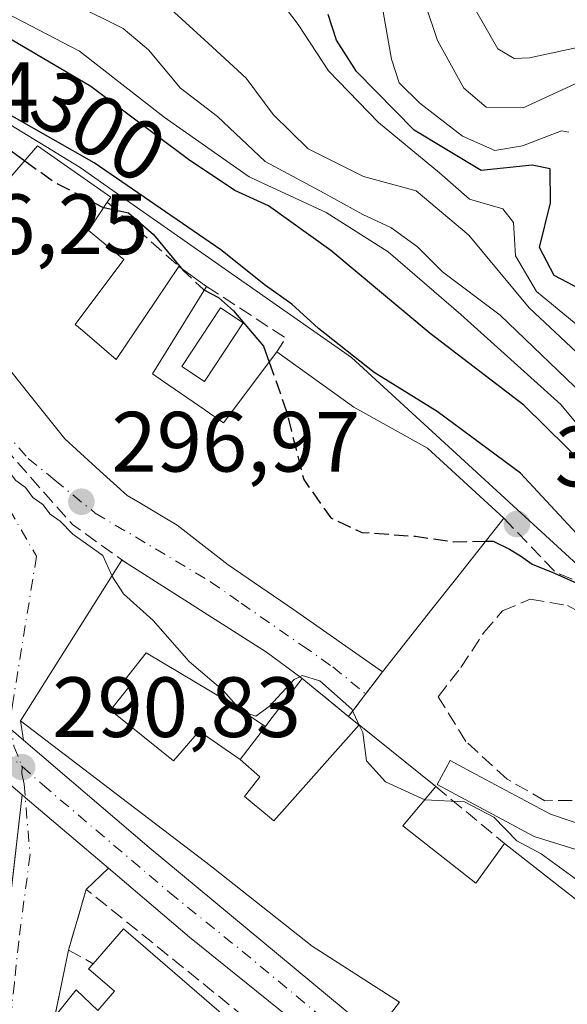
# Model space of a CAD drawing. Units: metres. Extents: x 590995 to 594461, y 4682746 to 4685117.
# Drawn here: x 591505 to 591569, y 4684199 to 4684314 of the extents above; entities that cross this region are included whole.
import ezdxf
from ezdxf.enums import TextEntityAlignment as Align

# ---------------------------------------------------------------- set-up
doc = ezdxf.new("R2010")
doc.units = ezdxf.units.M
doc.header["$MEASUREMENT"] = 0
doc.linetypes.add('DGN Style 3', pattern=[2.307223458686699, 1.648016756204785, -0.6592067024819142])
doc.linetypes.add('DGN Style 4', pattern=[2.6384748266838614, 1.318413404963828, -0.6592067024819142, 0.001648016756204785, -0.6592067024819142])
for name, color, linetype, lineweight in [('Carretera de calzada única Cxs', 7, 'Continuous', 13), ('Carretera de calzada única eje', 7, 'DGN Style 4', 0), ('Cultivos herbáceos CxS', 92, 'Continuous', 0), ('Curva de nivel maestra', 30, 'Continuous', 30), ('Curva de nivel maestra oculto', 30, 'DGN Style 3', 30), ('Curva de nivel normal', 30, 'Continuous', 0), ('Edificación Cxs', 1, 'Continuous', 13), ('Edificación ligera Cxs', 1, 'Continuous', 0), ('Elemento construido', 1, 'Continuous', 0), ('Muro lineal', 1, 'DGN Style 3', 13), ('Núcleo urbano CxS', 7, 'Continuous', 0), ('Obra de contención lineal', 1, 'DGN Style 3', 13), ('Piscina CxS', 4, 'Continuous', 0), ('Punto de cota en terreno', 7, 'Continuous', 0), ('Rótulo de curva de nivel directora', 7, 'Continuous', 0), ('Rótulo de punto de cota en terreno', 7, 'Continuous', 0), ('Suelo desnudo CxS', 253, 'Continuous', 0), ('Vía urbana Cxs', 4, 'Continuous', 0), ('Vía urbana eje', 4, 'DGN Style 4', 0)]:
    doc.layers.add(name, color=color, linetype=linetype, lineweight=lineweight)
doc.styles.add('Style-Arial', font='txt')

# ---------------------------------------------------------------- blocks, each defined once
blk = doc.blocks.new('5PATER')
at = {"layer": 'Cultivos herbáceos CxS', "linetype": 'Continuous', "lineweight": 0}
h = blk.add_hatch(color=51, dxfattribs=at)
edge = h.paths.add_edge_path()
edge.add_ellipse((0, 0), major_axis=(-0.1095731443231308, -0.1110710700762829), ratio=0.9994222409660322, start_angle=0, end_angle=360)
blk = doc.blocks.new('*U15')
at = {"layer": 'Vía urbana Cxs', "color": 4, "linetype": 'Continuous', "lineweight": 0}
blk.add_polyline3d([(591502.8201000001, 4684274.030099999, 299.3251000000019), (591505.8136999998, 4684270.268100001, 299.3816999999981), (591510.0301000001, 4684264.970100001, 300.3905999999988), (591514.1414999999, 4684261.240499999, 301.3196000000025), (591517.3501000004, 4684258.3301, 301.5393999999943), (591518.8071, 4684257.4693, 301.8328000000038), (591521.7351000002, 4684255.739499999, 302.0810000000056), (591523.1901000004, 4684254.880100001, 301.8997999999993), (591529.1901000004, 4684250.220100001, 301.3475999999937), (591536.8300999999, 4684244.9901, 301.2372000000032), (591547.2600999996, 4684237.690099999, 300.0782999999938), (591545.2651000004, 4684235.075099999, 298.4664000000048), (591543.2701000003, 4684232.460100001, 296.7874000000011), (591537.8400999998, 4684236.880100001, 296.8325999999943), (591533.6700999998, 4684239.9901, 297.942200000005), (591517.2301000003, 4684250.440099999, 298.0264000000025), (591516.7100999998, 4684250.780099999, 297.6655000000028), (591508.7840999998, 4684238.1787, 295.4980999999971), (591504.8601000002, 4684231.940099999, 294.5136000000057), (591505.1901000004, 4684229.6801, 293.7799999999988), (591503.7602000004, 4684230.9034, 293.011599999998)], dxfattribs=at)

msp = doc.modelspace()

# ---------------------------------------------------------------- linework, layer by layer
at = {"layer": 'Carretera de calzada única Cxs', "color": 7, "linetype": 'Continuous', "lineweight": 13, "extrusion": (0.6326132760550671, 0.7645728713491486, 0.1234048919443383), "elevation": 3955660.231657408, "flags": 128}
msp.add_lwpolyline([(2530394.443461981, -491611.5507179154), (2530407.70882362, -491612.9560597808), (2530470.748533324, -491613.1797697292)], dxfattribs=at)
at = {"layer": 'Carretera de calzada única Cxs', "color": 7, "linetype": 'Continuous', "lineweight": 13, "extrusion": (-0.650277988062028, -0.7596960715231766, 0.0006458747969465082), "elevation": -3943233.501285615, "flags": 128}
msp.add_lwpolyline([(-2596692.635302379, 2838.529029007804), (-2596689.706175935, 2839.84732928277), (-2596687.824401067, 2840.615729443042)], dxfattribs=at)
at = {"layer": 'Carretera de calzada única Cxs', "color": 7, "linetype": 'Continuous', "lineweight": 13, "extrusion": (-0.6473657774353166, -0.7621788489374957, 0.0009759292405665674), "elevation": -3953135.712725103, "flags": 128}
msp.add_lwpolyline([(-2581561.176775587, 4149.072309843686), (-2581573.957644708, 4151.625011059331), (-2581574.446501086, 4151.935511207189)], dxfattribs=at)
at = {"layer": 'Carretera de calzada única Cxs', "color": 7, "linetype": 'Continuous', "lineweight": 13}
for points in [[(591336.7200999996, 4684369.710100001, 291.0861000000005), (591359.0701000001, 4684350.9801, 294.0022999999928), (591375.2901, 4684337.4001, 291.6306000000041), (591404.3800999997, 4684313.200099999, 291.2266999999993), (591414.8930000003, 4684304.520600001, 292.1916000000056), (591426.8000999996, 4684294.690099999, 291.7277000000031), (591427.9970000006, 4684293.6765, 292.3585000000021), (591448.3068000004, 4684276.4772, 292.6542000000045), (591448.9351000004, 4684275.9451, 292.6385000000009), (591450.7247000001, 4684274.829, 292.4964000000036), (591451.3000999996, 4684274.470100001, 292.3868999999977), (591472.7001, 4684257.200099999, 293.1662999999971), (591498.2701000003, 4684235.600099999, 291.9728999999934), (591501.5344000002, 4684232.807499999, 291.693299999999), (591503.7602000004, 4684230.9034, 293.011599999998), (591505.1901000004, 4684229.6801, 293.7799999999988), (591519.9101, 4684217.100099999, 292.8945999999996), (591565.6001000004, 4684179.1601, 292.6328000000067)], [(591541.7301000003, 4684192.800100001, 291.2464000000036), (591524.6501000002, 4684206.5801, 291.6619000000064), (591515.1321, 4684214.667500001, 291.0896000000066), (591505.3924000004, 4684222.943299999, 293.6423000000068), (591505.0199999996, 4684223.26, 293.9529000000039), (591494.9101, 4684231.850099999, 292.5581999999995), (591446.358, 4684272.058300001, 292.3362000000052), (591445.2149, 4684273.004899999, 292.0424999999959), (591441.7408999996, 4684275.694800001, 291.969299999997), (591439.9001000002, 4684277.120100001, 292.1278000000021), (591413.2401000002, 4684299.790100001, 293.1414999999979), (591388.0201000003, 4684321.420100001, 293.0136999999959), (591373.6901000004, 4684333.450099999, 293.1925000000047), (591356.1601, 4684347.7401, 293.6309999999939), (591351.0301000001, 4684351.7301, 291.9977000000072)], [(591505.1901000004, 4684229.6801, 293.7799999999988), (591519.9101, 4684217.100099999, 292.8945999999996), (591565.6001000004, 4684179.1601, 292.6328000000067), (591587.0500999996, 4684161.790100001, 291.9756000000052), (591601.7001, 4684148.920100001, 292.0083000000013), (591643.8701, 4684114.140100001, 292.6187000000064), (591667.9001000002, 4684093.220100001, 296.7854999999981), (591671.2401000002, 4684090.0101, 297.6711000000068), (591679.7100999998, 4684080.8201, 293.8352000000014), (591686.8800999997, 4684073.710100001, 293.5182999999961), (591695.5201000003, 4684063.870100001, 293.0081000000064)], [(591691.8082999997, 4684060.1194, 294.2960000000021), (591681.8300999999, 4684071.640100001, 292.8776999999973), (591662.1101000002, 4684092.100099999, 291.5285000000004), (591652.7100999998, 4684100.120100001, 291.3935000000056), (591643.5301000001, 4684107.710100001, 292.2084000000032), (591635.8101000004, 4684114.050100001, 292.2434000000067), (591619.2901, 4684127.300100001, 290.8668000000035), (591602.1901000004, 4684141.920100001, 290.7605999999942), (591586.5800999999, 4684154.780099999, 291.0687999999937), (591561.0500999996, 4684176.5101, 290.7130000000034), (591541.7301000003, 4684192.800100001, 291.2464000000036), (591524.6501000002, 4684206.5801, 291.6619000000064), (591515.1321, 4684214.667500001, 291.0896000000066)]]:
    msp.add_polyline3d(points, dxfattribs=at)
at = {"layer": 'Carretera de calzada única eje', "color": 7, "linetype": 'DGN Style 4', "lineweight": 0}
for points in [[(591447.0893000001, 4684274.660900001, 292.0709999999963), (591451.5000999998, 4684270.940099999, 292.0975999999937), (591462.2001, 4684262.3101, 291.3831000000064), (591483.8101000004, 4684244.530099999, 292.4713999999949), (591496.5900999998, 4684233.720100001, 291.6588000000047), (591505.0247, 4684226.5975, 292.9309999999969)], [(591505.0247, 4684226.5975, 292.9309999999969), (591507.4101, 4684224.470100001, 292.0356000000029), (591522.2801000001, 4684211.840100001, 291.2621999999974), (591530.8201000001, 4684204.950099999, 291.5138000000007), (591553.6601, 4684185.9801, 291.1530000000057), (591563.3201000001, 4684177.8301, 291.0641000000033), (591574.0500999996, 4684169.1501, 291.3098999999929), (591586.8101000004, 4684158.280099999, 291.0253999999986), (591588.2200999996, 4684157.050100001, 290.9818999999989), (591594.1401000004, 4684151.850099999, 290.952099999995), (591601.9401000004, 4684145.420100001, 290.9106000000029), (591610.4901000002, 4684138.110099999, 290.9337999999989), (591631.5800999999, 4684120.720100001, 291.1886999999988), (591639.8400999998, 4684114.090100001, 291.9051000000036), (591643.7001, 4684110.920100001, 291.8877999999968), (591648.2901, 4684107.130100001, 291.5022999999928), (591660.3101000004, 4684096.670100001, 291.6426999999967), (591665.0000999998, 4684092.6601, 293.8723000000027), (591666.6700999998, 4684091.050100001, 294.4885000000068), (591670.9101, 4684086.460100001, 294.2603999999992), (591680.7701000003, 4684076.2301, 292.0170999999973), (591684.3501000004, 4684072.670100001, 292.4324000000051), (591688.6700999998, 4684067.7501, 295.5583999999944), (591693.7275, 4684061.915999999, 293.6407999999938)]]:
    msp.add_polyline3d(points, dxfattribs=at)
at = {"layer": 'Curva de nivel maestra', "color": 30, "linetype": 'Continuous', "lineweight": 30, "flags": 128}
for points, elevation in [([(591571.4000000004, 4684261.460100001), (591563.8300000001, 4684268.920100001), (591552.8200000003, 4684277.3301), (591541.2000000002, 4684287.030099999), (591533.8799999999, 4684292.2601), (591529.9400000004, 4684294.0801), (591524.5300000003, 4684297.700099999), (591513.0800000001, 4684306.2501), (591503.8799999999, 4684311.710100001), (591490.3200000003, 4684318.470100001), (591470.9699999997, 4684330.220100001), (591468.5999999996, 4684333.1501), (591467.2599999999, 4684336.5101), (591464.79, 4684339.340100001), (591462.6600000003, 4684340.5701), (591461.0599999996, 4684342.6601), (591458.4600000001, 4684344.440099999), (591453.8399999999, 4684348.2501), (591450.9600000001, 4684350.020099999), (591448.54, 4684351.8301)], 300.0000000000001), ([(591571.1699999999, 4684282.140100001), (591567.3700000001, 4684284.100099999), (591565.6500000004, 4684287.4001), (591566.9299999997, 4684292.640100001), (591566.8799999999, 4684296.610099999), (591564.7699999996, 4684297.040100001), (591558.7999999998, 4684296.4101), (591550.9699999997, 4684301.1601), (591544.1900000004, 4684308.020099999), (591541.8600000005, 4684311.690099999), (591540.8700000001, 4684314.700099999)], 325), ([(591571.5, 4684252.2501), (591563.4299999997, 4684260.940099999), (591553.6699999999, 4684268.170100001), (591546.2699999996, 4684272.770099999), (591539.75, 4684277.9101), (591536.6399999997, 4684280.770099999), (591533.5499999998, 4684282.9301), (591528.3099999996, 4684287.120100001), (591513.4699999997, 4684297.300100001), (591499.04, 4684305.520099999), (591482.0700000003, 4684311.890100001), (591479.8600000005, 4684311.9101), (591479.1399999997, 4684310.770099999), (591482.5199999996, 4684308.3201), (591486.1799999997, 4684306.370100001), (591494.7599999999, 4684303.610099999), (591502.9000000004, 4684299.3301), (591505.3426000001, 4684297.561600001)], 300), ([(591514.6057000002, 4684292.0854), (591517.5, 4684291.440099999), (591520.4199999999, 4684288.920100001), (591523.7065000003, 4684284.942199999)], 300), ([(591526.3827000001, 4684282.414899999), (591528.0199999996, 4684281.520099999), (591529.8099999996, 4684279.970100001), (591533.3300000001, 4684275.8301), (591533.9784000004, 4684273.9793)], 300), ([(591559.3393000001, 4684252.9849), (591560.2300000004, 4684253.0001), (591562.1299999999, 4684252.050100001), (591563.4299999997, 4684251.280099999), (591564.7800000003, 4684250.300100001), (591567.3899999997, 4684249.2401), (591570.0099999999, 4684248.0601)], 300)]:
    msp.add_lwpolyline(points, dxfattribs=dict(at, elevation=elevation))
at = {"layer": 'Curva de nivel maestra oculto', "color": 30, "linetype": 'DGN Style 3', "lineweight": 30, "elevation": 300, "flags": 128}
for points in [[(591505.3426000001, 4684297.561600001), (591508.7699999996, 4684295.0801), (591514.4500000002, 4684292.120100001), (591514.6057000002, 4684292.0854)], [(591523.7065000003, 4684284.942199999), (591523.8899999997, 4684284.720100001), (591526.2999999998, 4684282.460100001), (591526.3827000001, 4684282.414899999)], [(591533.9784000004, 4684273.9793), (591536.0099999999, 4684268.1801), (591538.0300000003, 4684260.200099999), (591541.2100000001, 4684255.710100001), (591544.8499999996, 4684254.020099999), (591551.1100000005, 4684253.5601), (591555.5499999998, 4684252.920100001), (591559.3393000001, 4684252.9849)]]:
    msp.add_lwpolyline(points, dxfattribs=at)
at = {"layer": 'Curva de nivel normal', "color": 30, "linetype": 'Continuous', "lineweight": 0, "flags": 128}
for points, elevation in [([(591582.1799999997, 4684252.1501), (591568.1299999999, 4684269.0101), (591556.4400000004, 4684279.540100001), (591547.9199999999, 4684286.870100001), (591540.6500000004, 4684291.5001), (591531.6500000004, 4684295.6801), (591521.6600000003, 4684302.670100001), (591511.7400000002, 4684310.4101), (591494.54, 4684319.4001), (591482.2400000002, 4684326.020099999), (591477.2800000003, 4684329.390100001), (591474.4199999999, 4684331.090100001), (591470.9400000004, 4684334.1801), (591466.0599999996, 4684340.0601), (591460.7199999997, 4684344.3201), (591449.0499999998, 4684355.090100001)], 305), ([(591570.2400000002, 4684306.7601), (591563.7400000002, 4684303.7501), (591559.4000000004, 4684303.840100001), (591556.7999999998, 4684306.0701), (591553.7100000001, 4684311.670100001), (591550.9400000004, 4684319.950099999)], 335), ([(591570.3600000005, 4684278.0801), (591565.29, 4684282.2601), (591562.8499999996, 4684286.4101), (591562.5999999996, 4684290.3201), (591561.3600000005, 4684291.920100001), (591557.4600000001, 4684293.0601), (591553.9199999999, 4684296.130100001), (591546.7800000003, 4684302.040100001), (591540.9199999999, 4684308.0801), (591537.3600000005, 4684313.520099999), (591533.79, 4684318.280099999)], 320), ([(591520.6699999999, 4684317.0101), (591526.8300000001, 4684311.340100001), (591531.29, 4684307.2401), (591534.4400000004, 4684303.0001), (591538.5499999998, 4684298.940099999), (591545.0099999999, 4684295.700099999), (591551.1900000004, 4684294.020099999), (591557.3499999996, 4684288.860099999), (591564.4400000004, 4684280.3201), (591574.8499999996, 4684270.5801)], 315), ([(591511.1200000001, 4684315.890100001), (591516.8700000001, 4684313.050100001), (591519.8200000003, 4684310.5701), (591523.5800000001, 4684306.0801), (591527.9299999997, 4684302.7601), (591533.4900000002, 4684297.460100001), (591540.4100000003, 4684293.780099999), (591544.9600000001, 4684291.2601), (591548.2300000004, 4684289.7301), (591551.3700000001, 4684287.4801), (591554.2999999998, 4684284.5601), (591561.0199999996, 4684279.470100001), (591571.7000000002, 4684269.220100001)], 310), ([(591569.0899999999, 4684300.9301), (591568.2100000001, 4684301.050100001), (591563.6600000003, 4684299.300100001), (591560.4299999997, 4684298.7601), (591556.6399999997, 4684300.460100001), (591551.6399999997, 4684304.300100001), (591549.2000000002, 4684306.700099999), (591548.29, 4684309.450099999), (591547.2000000002, 4684315.690099999)], 330), ([(591573.54, 4684311.5801), (591564.4800000004, 4684309.640100001), (591562.6699999999, 4684309.530099999), (591560.7599999999, 4684310.6801), (591558.0300000003, 4684315.440099999)], 340), ([(591491.7405000003, 4684268.014699999), (591493.7999999998, 4684266.5001), (591497.1500000004, 4684265.800100001), (591499.75, 4684264.790100001), (591502.9800000004, 4684261.800100001), (591504.2800000003, 4684260.110099999), (591505.4299999997, 4684259.2601), (591506.29, 4684258.120100001), (591507.4400000004, 4684257.280099999), (591508.3200000003, 4684256.1501), (591509.4800000004, 4684255.3201), (591510.9800000004, 4684253.8201), (591514.5, 4684251.300100001), (591515.5300000003, 4684248.970100001), (591515.5508000003, 4684248.937100001)], 295), ([(591515.5508000003, 4684248.937100001), (591516.9000000004, 4684246.800100001), (591520.3899999997, 4684243.6801), (591524.6200000001, 4684238.890100001), (591528.5999999996, 4684235.5001), (591530.7599999999, 4684233.030099999), (591532.4000000004, 4684232.5001), (591533.9600000001, 4684233.610099999), (591536.8899999997, 4684236.770099999), (591537.5526000002, 4684237.094500001)], 295), ([(591537.5526000002, 4684237.094500001), (591537.8499999996, 4684237.2401), (591539.9100000003, 4684236.640100001), (591543.6699999999, 4684233.3201), (591544.5292999997, 4684231.444599999)], 295), ([(591544.5292999997, 4684231.444599999), (591544.9299999997, 4684230.5701), (591545.3600000005, 4684227.2501), (591547.6100000005, 4684224.780099999), (591552.1955000004, 4684222.692100001)], 295), ([(591552.1955000004, 4684222.692100001), (591552.2000000002, 4684222.690099999), (591556.8700000001, 4684222.450099999), (591560.2999999998, 4684220.6501), (591562.9900000002, 4684217.870100001), (591565.8600000005, 4684216.340100001), (591571.4299999997, 4684212.290100001), (591578.9199999999, 4684207.3201), (591585.4299999997, 4684202.360099999), (591589.5, 4684198.7601), (591595.9199999999, 4684194.380100001), (591605.04, 4684186.960100001), (591609.7000000002, 4684182.130100001), (591612.2999999998, 4684178.7601), (591617.1299999999, 4684174.540100001), (591622.6200000001, 4684169.1601), (591627.7599999999, 4684164.0801), (591633.6799999997, 4684155.640100001), (591635.7989999996, 4684152.1918)], 295)]:
    msp.add_lwpolyline(points, dxfattribs=dict(at, elevation=elevation))
at = {"layer": 'Edificación Cxs', "color": 1, "linetype": 'Continuous', "lineweight": 13, "flags": 128}
for points, elevation in [([(591502.4801000003, 4684294.2601), (591506.8501000004, 4684299.300100001), (591515.4200999998, 4684293.300100001), (591515.0100999996, 4684292.690099999), (591512.7901, 4684289.370100001), (591516.9401000004, 4684286.0101), (591511.2301000003, 4684278.390100001), (591512.0909000002, 4684277.657500001), (591516.0601000004, 4684274.280099999), (591520.6677000001, 4684281.125499999), (591523.3901000004, 4684285.170100001), (591526.6401000004, 4684282.8301), (591524.1675000004, 4684278.840299999), (591520.3000999996, 4684272.600099999), (591521.5884999996, 4684271.7117), (591526.4433000004, 4684268.364499999), (591526.4587000003, 4684268.353900001), (591528.6401000004, 4684266.850099999), (591534.8701, 4684275.170100001), (591543.8901000004, 4684268.670100001), (591552.5301000001, 4684263.870100001), (591561.4600999998, 4684255.670100001), (591555.8069000002, 4684248.5121), (591553.0403000005, 4684245.009099999), (591547.2600999996, 4684237.690099999), (591536.8300999999, 4684244.9901), (591529.1901000004, 4684250.220100001), (591523.1901000004, 4684254.880100001), (591521.7351000002, 4684255.739499999), (591518.8071, 4684257.4693), (591517.3501000004, 4684258.3301), (591514.1414999999, 4684261.240499999), (591510.0301000001, 4684264.970100001), (591505.8136999998, 4684270.268100001), (591502.8201000001, 4684274.030099999)], 303.0614999999959), ([(591548.1901000004, 4684197.590100001), (591549.2301000003, 4684198.9801), (591539.0100999996, 4684205.550100001), (591527.4502999998, 4684214.660499999), (591526.5500999996, 4684215.370100001), (591518.2024999997, 4684221.747099999), (591504.8601000002, 4684231.940099999), (591508.7840999998, 4684238.1787), (591516.7100999998, 4684250.780099999), (591517.2301000003, 4684250.440099999), (591533.6700999998, 4684239.9901), (591537.8400999998, 4684236.880100001), (591533.9401000004, 4684231.800100001), (591533.5338000003, 4684231.269900001), (591528.9280000003, 4684234.299000001), (591519.5630000001, 4684239.918), (591517.1229999998, 4684236.788000001), (591517.8130000001, 4684236.228), (591515.3729999998, 4684233.168), (591522.7810000004, 4684227.242000001), (591523.801, 4684228.426000001), (591525.2850000003, 4684230.15), (591525.7709999997, 4684230.714000001), (591530.5804000003, 4684227.4199), (591532.8701, 4684225.370100001), (591531.0701000001, 4684223.0701), (591534.0044999998, 4684220.638900001), (591534.5100999996, 4684220.220100001), (591544.5100999996, 4684231.460100001), (591553.5000999998, 4684224.2501), (591549.6401000004, 4684219.640100001), (591558.1801000005, 4684212.920100001), (591561.5500999996, 4684217.550100001), (591586.3847000003, 4684198.098900001)], 298.6296000000001)]:
    msp.add_lwpolyline(points, dxfattribs=dict(at, elevation=elevation))
at = {"layer": 'Edificación Cxs', "color": 1, "linetype": 'Continuous', "lineweight": 13, "extrusion": (-0.06650570736940184, 0.04788410930596932, 0.9966363945608596), "elevation": 185262.945695255, "flags": 128}
msp.add_lwpolyline([(-4147088.192971437, -2249392.079432489), (-4147088.192971436, -2249388.061156928)], dxfattribs=at)
at = {"layer": 'Edificación Cxs', "color": 1, "linetype": 'Continuous', "lineweight": 13, "extrusion": (0.7847639931547297, -0.6197946974578455, 8.972726014278079e-05), "elevation": -2439040.665072816, "flags": 128}
msp.add_lwpolyline([(4042681.857089538, 521.823938352822), (4042672.735925455, 521.1258383500176), (4042668.272173158, 520.195938352613), (4042658.945948144, 518.9267383411527)], dxfattribs=at)
at = {"layer": 'Edificación Cxs', "color": 1, "linetype": 'Continuous', "lineweight": 13, "extrusion": (-0.5040548742585937, -0.7956882691715267, 0.3358703053843453), "elevation": -4025260.169870997, "flags": 128}
msp.add_lwpolyline([(-2007048.945493692, 1435663.610719697), (-2007029.465370528, 1435663.5213267), (-2007024.278420761, 1435662.343292632)], dxfattribs=at)
at = {"layer": 'Edificación Cxs', "color": 1, "linetype": 'Continuous', "lineweight": 13, "flags": 128}
for points, elevation in [([(591533.5338000003, 4684231.269900001), (591530.5804000003, 4684227.4199), (591525.7709999997, 4684230.714000001), (591525.2850000003, 4684230.15), (591523.801, 4684228.426000001), (591522.7810000004, 4684227.242000001), (591515.3729999998, 4684233.168), (591517.8130000001, 4684236.228), (591517.1229999998, 4684236.788000001), (591519.5630000001, 4684239.918), (591528.9280000003, 4684234.299000001)], 298.6296000000001), ([(591516.9101, 4684207.5601), (591530.6401000004, 4684195.700099999), (591524.6300999997, 4684188.7401), (591515.0301000001, 4684176.190099999), (591505.5500999996, 4684182.960100001), (591511.2422000002, 4684194.608999999), (591508.8443999998, 4684197.272399999), (591511.3480000002, 4684200.4298), (591513.9001000002, 4684198.0101), (591515.8400999998, 4684200.2501), (591512.8201000001, 4684202.870100001), (591513.3501000004, 4684203.4801)], 296.8703999999999)]:
    msp.add_lwpolyline(points, close=True, dxfattribs=dict(at, elevation=elevation))
at = {"layer": 'Edificación Cxs', "color": 1, "linetype": 'Continuous', "lineweight": 13, "extrusion": (-0.1010621428519648, 0.04741334157663297, 0.9937496758855858), "elevation": 162607.4398024524, "flags": 128}
msp.add_lwpolyline([(-4491959.55153326, -1444885.382360608), (-4491959.387129419, -1444884.742755935), (-4491973.810231813, -1444880.436621958)], dxfattribs=at)
at = {"layer": 'Edificación Cxs', "color": 1, "linetype": 'Continuous', "lineweight": 13, "extrusion": (-0.01140515962180508, 0.009146963390452885, 0.9998931219859126), "elevation": 36396.78797561824, "flags": 128}
msp.add_lwpolyline([(591509.4195746346, 4684094.496036561), (591518.4109117176, 4684087.285734923)], dxfattribs=at)
at = {"layer": 'Edificación Cxs', "color": 1, "linetype": 'Continuous', "lineweight": 13, "extrusion": (-0.6166020883198721, -0.787274907740785, 0.0002903813208654367), "elevation": -4052524.940142398, "flags": 128}
msp.add_lwpolyline([(-2422576.860895713, 1475.046607147608), (-2422545.315586418, 1473.753607093089), (-2422537.014166867, 1473.197407069647)], dxfattribs=at)
at = {"layer": 'Edificación Cxs', "color": 1, "linetype": 'Continuous', "lineweight": 13, "extrusion": (0.07395732616523142, 0.08476008168159482, 0.9936528782526719), "elevation": 441071.6799725487, "flags": 128}
msp.add_lwpolyline([(2633966.957097621, -3893497.683884241), (2633966.957097621, -3893503.133266683)], dxfattribs=at)
at = {"layer": 'Edificación Cxs', "color": 1, "linetype": 'Continuous', "lineweight": 13, "extrusion": (-0.04016904576329712, 0.03469809779826032, 0.9985902511899706), "elevation": 139064.7229437618, "flags": 128}
msp.add_lwpolyline([(-3931495.421867858, -2610689.096269036), (-3931495.421867858, -2610670.927544056)], dxfattribs=at)
at = {"layer": 'Edificación Cxs', "color": 1, "linetype": 'Continuous', "lineweight": 13}
for points in [[(591491.9801000003, 4684303.440099999, 300.0007999999943), (591498.6492999997, 4684297.430500001, 299.8778000000021), (591500.1700999998, 4684296.0601, 300.3589999999967), (591500.4221000001, 4684295.863700001, 300.4340999999986), (591502.4801000003, 4684294.2601, 301.1010999999999), (591506.8501000004, 4684299.300100001, 300.7878000000055), (591515.4200999998, 4684293.300100001, 301.4731999999931), (591515.0100999996, 4684292.690099999, 301.7737999999954)], [(591515.0100999996, 4684292.690099999, 301.7737999999954), (591512.7901, 4684289.370100001, 301.4716000000044), (591516.9401000004, 4684286.0101, 299.6031999999978), (591511.2301000003, 4684278.390100001, 300.7776000000013), (591512.0909000002, 4684277.657500001, 300.4707999999956), (591516.0601000004, 4684274.280099999, 301.2091999999975), (591520.6677000001, 4684281.125499999, 299.6563000000024), (591523.3901000004, 4684285.170100001, 300.8159000000014)], [(591547.2600999996, 4684237.690099999, 300.0782999999938), (591536.8300999999, 4684244.9901, 301.2372000000032), (591529.1901000004, 4684250.220100001, 301.3475999999937), (591523.1901000004, 4684254.880100001, 301.8997999999993), (591521.7351000002, 4684255.739499999, 302.0810000000056), (591518.8071, 4684257.4693, 301.8328000000038), (591517.3501000004, 4684258.3301, 301.5393999999943), (591514.1414999999, 4684261.240499999, 301.3196000000025), (591510.0301000001, 4684264.970100001, 300.3905999999988), (591505.8136999998, 4684270.268100001, 299.3816999999981), (591502.8201000001, 4684274.030099999, 299.3251000000019), (591502.3953, 4684274.395099999, 299.4017000000022), (591502.3113000002, 4684274.4671, 299.4135999999999), (591499.8049, 4684276.6209, 299.5445999999938), (591489.9600999998, 4684285.0801, 297.7407999999996)], [(591526.6401000004, 4684282.8301, 301.145199999999), (591524.1675000004, 4684278.840299999, 300.0391999999993), (591520.3000999996, 4684272.600099999, 301.1735000000044), (591521.5884999996, 4684271.7117, 301.3840000000055), (591526.4433000004, 4684268.364499999, 302.2553999999946), (591526.4587000003, 4684268.353900001, 302.2569999999978), (591528.6401000004, 4684266.850099999, 302.8369999999995), (591534.8701, 4684275.170100001, 301.5384999999951)], [(591534.8701, 4684275.170100001, 301.5384999999951), (591543.8901000004, 4684268.670100001, 302.9293000000035), (591552.5301000001, 4684263.870100001, 303.0614999999962), (591561.4600999998, 4684255.670100001, 302.9755000000005)], [(591592.9200999998, 4684192.9801, 296.4198000000033), (591590.5301000001, 4684189.5101, 296.5871000000043), (591590.6876999997, 4684189.386299999, 296.5148000000045), (591590.7265, 4684189.355900001, 296.497000000003), (591605.9901000002, 4684177.370100001, 295.3579000000027), (591603.3539000005, 4684174.5537, 296.4677999999985), (591591.2100999998, 4684161.5801, 294.1345000000001), (591577.0253, 4684173.7205, 295.1557999999932), (591576.5000999998, 4684174.170100001, 295.1873999999953), (591570.6712999997, 4684178.9921, 295.1671000000061), (591548.1901000004, 4684197.590100001, 294.0831000000035), (591549.2301000003, 4684198.9801, 295.2173000000039), (591539.0100999996, 4684205.550100001, 294.483699999997), (591527.4502999998, 4684214.660499999, 295.5302999999985), (591526.5500999996, 4684215.370100001, 295.6598999999987), (591518.2024999997, 4684221.747099999, 296.5424999999959), (591504.8601000002, 4684231.940099999, 294.5136000000057), (591508.7840999998, 4684238.1787, 295.4980999999971), (591516.7100999998, 4684250.780099999, 297.6655000000028), (591517.2301000003, 4684250.440099999, 298.0264000000025)], [(591537.8400999998, 4684236.880100001, 296.8325999999943), (591533.9401000004, 4684231.800100001, 292.4974999999977), (591533.5334999999, 4684231.270099999, 292.5124000000069), (591530.5800999999, 4684227.420100001, 294.3058000000019), (591532.8701, 4684225.370100001, 294.1545999999944), (591531.0701000001, 4684223.0701, 296.4600999999966), (591534.0044999998, 4684220.638900001, 296.4334999999992)], [(591553.5000999998, 4684224.2501, 297.1540999999997), (591549.6401000004, 4684219.640100001, 296.4955000000046), (591558.1801000005, 4684212.920100001, 296.0688999999985), (591561.5500999996, 4684217.550100001, 298.2690000000002)], [(591508.8443999998, 4684197.272399999, 292.8821000000025), (591511.3480000002, 4684200.4298, 293.4643000000069), (591513.9001000002, 4684198.0101, 296.3801999999997), (591515.8400999998, 4684200.2501, 296.8703999999998), (591512.8201000001, 4684202.870100001, 293.0982999999979), (591513.3501000004, 4684203.4801, 293.3264000000054)]]:
    msp.add_polyline3d(points, dxfattribs=at)
at = {"layer": 'Edificación ligera Cxs', "color": 1, "linetype": 'Continuous', "lineweight": 0, "elevation": 300.5481, "flags": 128}
msp.add_lwpolyline([(591579.2600999996, 4684216.8301), (591577.6801000005, 4684214.450099999), (591565.0100999996, 4684218.4001), (591553.6601, 4684224.460100001), (591555.1700999998, 4684227.280099999), (591558.1401000004, 4684225.690099999), (591566.9501, 4684220.9901)], close=True, dxfattribs=at)
at = {"layer": 'Edificación ligera Cxs', "color": 1, "linetype": 'Continuous', "lineweight": 0}
msp.add_polyline3d([(591577.6801000005, 4684214.450099999, 300.1800999999978), (591565.0100999996, 4684218.4001, 300.434699999998), (591553.6601, 4684224.460100001, 297.2265999999945), (591555.1700999998, 4684227.280099999, 298.0852000000014), (591558.1401000004, 4684225.690099999, 299.1612000000023), (591566.9501, 4684220.9901, 300.5481), (591579.2600999996, 4684216.8301, 300.3368999999948)], dxfattribs=at)
at = {"layer": 'Elemento construido', "color": 1, "linetype": 'Continuous', "lineweight": 0, "extrusion": (0.005488935572647291, 0.02662133752954702, 0.9996305197293736), "elevation": 128238.1627348817, "flags": 128}
msp.add_lwpolyline([(366593.7241242538, -4705403.888911786), (366593.724124254, -4705381.101201142)], dxfattribs=at)
at = {"layer": 'Elemento construido', "color": 1, "linetype": 'Continuous', "lineweight": 0}
msp.add_polyline3d([(591505.0201000003, 4684223.2601, 293.9526999999944), (591503.4501, 4684209.270099999, 294.6959999999963), (591497.1501000002, 4684172.0601, 291.4805000000051), (591495.8400999998, 4684157.9301, 290.131899999993)], dxfattribs=at)
at = {"layer": 'Muro lineal', "color": 1, "linetype": 'DGN Style 3', "lineweight": 13, "extrusion": (-0.2713740486149147, -0.3557108456339305, 0.8943298720476377), "elevation": -1826496.355828554, "flags": 128}
msp.add_lwpolyline([(-2370901.599002664, 3651677.375990903), (-2370901.599002664, 3651670.020515202)], dxfattribs=at)
at = {"layer": 'Muro lineal', "color": 1, "linetype": 'DGN Style 3', "lineweight": 13}
for points in [[(591577.4101, 4684224.210100001, 299.6269999999931), (591574.1584999999, 4684223.110400001, 299.4639000000025), (591571.7773000002, 4684222.647399999, 299.5580999999947), (591566.2872000001, 4684222.5812, 300.1530000000057), (591561.8553999999, 4684225.094799999, 299.7563999999985), (591557.0267000003, 4684229.526500001, 299.1027999999933), (591553.7856000002, 4684234.7521, 298.8362999999954), (591556.4314000001, 4684238.1917, 299.2302000000054), (591559.1434000004, 4684242.2927, 299.178899999999), (591561.3262, 4684244.806299999, 299.781799999997), (591564.5674000002, 4684246.1953, 300.1015999999945), (591568.9330000002, 4684245.467700001, 300.1872000000003), (591575.6136999996, 4684241.829700001, 299.649900000004), (591578.4271999998, 4684238.830399999, 299.4968999999983), (591579.1195, 4684235.876599999, 299.4054000000033), (591580.1101000002, 4684230.520099999, 299.8834000000061)], [(591531.5701000001, 4684196.8101, 292.7939000000042), (591531.1001000004, 4684197.210100001, 293.1008000000002), (591512.5500999996, 4684212.190099999, 291.1431000000011), (591510.4501, 4684205.0601, 291.703800000003), (591513.3501000004, 4684203.4801, 293.3264000000054)]]:
    msp.add_polyline3d(points, dxfattribs=at)
at = {"layer": 'Núcleo urbano CxS', "color": 7, "linetype": 'Continuous', "lineweight": 0}
for points in [[(591241.1815, 4684581.352299999, 300.348800000007), (591258.1142999995, 4684554.2775, 298.5391999999993), (591274.5314999997, 4684546.438100001, 300.1566000000021), (591280.8801999995, 4684534.5919, 299.1266000000033), (591278.0871000001, 4684523.9465, 296.063599999994), (591294.6678999999, 4684475.032099999, 294.4416999999958), (591318.9776999997, 4684442.017899999, 296.5583000000042), (591337.1929000001, 4684428.025900001, 296.8850999999996), (591358.4517000001, 4684415.291300001, 299.1882000000041), (591375.5893000001, 4684393.000499999, 298.5595999999932), (591420.1297000004, 4684356.750700001, 299.7266999999993), (591450.5141000003, 4684325.432700001, 295.9189000000042), (591473.8532999996, 4684298.902899999, 296.0181000000011), (591485.3589000005, 4684312.9235, 298.8485999999975), (591511.8315000003, 4684296.7689, 300.3129000000045), (591518.0598999998, 4684292.409299999, 300.4737000000023), (591543.6129000001, 4684274.5231, 300.0871000000043), (591576.7537000002, 4684244.105900001, 299.3574999999983)], [(591576.7537000002, 4684244.105900001, 299.3574999999983), (591543.6129000001, 4684274.5231, 300.0871000000043), (591518.0598999998, 4684292.409299999, 300.4737000000023), (591511.8315000003, 4684296.7689, 300.3129000000045), (591485.3589000005, 4684312.9235, 298.8485999999975), (591473.8532999996, 4684298.902899999, 296.0181000000011), (591450.5141000003, 4684325.432700001, 295.9189000000042), (591420.1297000004, 4684356.750700001, 299.7266999999993), (591375.5893000001, 4684393.000499999, 298.5595999999932), (591358.4517000001, 4684415.291300001, 299.1882000000041), (591337.1929000001, 4684428.025900001, 296.8850999999996), (591318.9776999997, 4684442.017899999, 296.5583000000042), (591294.6678999999, 4684475.032099999, 294.4416999999958), (591278.0871000001, 4684523.9465, 296.063599999994), (591280.8801999995, 4684534.5919, 299.1266000000033), (591274.5314999997, 4684546.438100001, 300.1566000000021), (591258.1142999995, 4684554.2775, 298.5391999999993), (591241.1815, 4684581.352299999, 300.348800000007)]]:
    msp.add_polyline3d(points, dxfattribs=at)
at = {"layer": 'Obra de contención lineal', "color": 1, "linetype": 'DGN Style 3', "lineweight": 13, "extrusion": (0.06309068561389983, -0.05661598517007133, 0.9964006200379395), "elevation": -227586.0703354222, "flags": 128}
msp.add_lwpolyline([(3881418.455807624, 2678671.957569752), (3881418.455807623, 2678660.657464779)], dxfattribs=at)
at = {"layer": 'Obra de contención lineal', "color": 1, "linetype": 'DGN Style 3', "lineweight": 13, "extrusion": (-0.02520483035114349, 0.02423286750079193, 0.9993885553975788), "elevation": 98905.23761253845, "flags": 128}
msp.add_lwpolyline([(-3786726.26681917, -2818391.637647375), (-3786728.344465423, -2818380.75517678), (-3786726.448932497, -2818380.389091041)], dxfattribs=at)
at = {"layer": 'Obra de contención lineal', "color": 1, "linetype": 'DGN Style 3', "lineweight": 13, "extrusion": (-0.5768378205894169, -0.5148011860846108, 0.6342222540588824), "elevation": -2752478.177357635, "flags": 128}
msp.add_lwpolyline([(-3101026.816220127, 2258264.552201415), (-3101005.575883158, 2258264.355991306), (-3100998.016988038, 2258267.054559357)], dxfattribs=at)
at = {"layer": 'Obra de contención lineal', "color": 1, "linetype": 'DGN Style 3', "lineweight": 13, "extrusion": (0.03163761614895806, -0.2303853428123909, 0.9725850374448644), "elevation": -1060173.584535701, "flags": 128}
msp.add_lwpolyline([(1223344.731649865, 4435274.04721862), (1223349.884028899, 4435266.750215131), (1223355.317575296, 4435263.523347656)], dxfattribs=at)
at = {"layer": 'Obra de contención lineal', "color": 1, "linetype": 'DGN Style 3', "lineweight": 13, "extrusion": (-0.630735277350222, -0.7752182434609075, 0.03478052488568786), "elevation": -4004399.345790918, "flags": 128}
msp.add_lwpolyline([(-2497453.54544008, 139656.4394032982), (-2497446.543918993, 139656.3941759345), (-2497444.950949307, 139656.5924959231)], dxfattribs=at)
at = {"layer": 'Obra de contención lineal', "color": 1, "linetype": 'DGN Style 3', "lineweight": 13, "extrusion": (-0.0813594589984073, 0.06771532611679158, 0.9943818547421223), "elevation": 269360.784608057, "flags": 128}
msp.add_lwpolyline([(-3978778.536338049, -2527579.589943116), (-3978778.536338049, -2527569.057350748)], dxfattribs=at)
at = {"layer": 'Piscina CxS', "color": 4, "linetype": 'Continuous', "lineweight": 0}
msp.add_polyline3d([(591530.9408999998, 4684278.585000001, 299.485400000005), (591526.4165000003, 4684271.679300001, 297.8058000000019), (591523.7297, 4684273.4396, 297.499100000001), (591528.2540999996, 4684280.3453, 299.6659000000073), (591530.9408999998, 4684278.585000001, 299.485400000005)], dxfattribs=at)
msp.add_3dface([(591530.9408999998, 4684278.585000001, 299.485400000005), (591526.4165000003, 4684271.679300001, 297.8058000000019), (591523.7297, 4684273.4396, 297.499100000001), (591528.2540999996, 4684280.3453, 299.6659000000073)], dxfattribs=at)
at = {"layer": 'Suelo desnudo CxS', "color": 253, "linetype": 'Continuous', "lineweight": 0}
msp.add_polyline3d([(591576.7537000002, 4684244.105900001, 299.3574999999983), (591543.6129000001, 4684274.5231, 300.0871000000043), (591518.0598999998, 4684292.409299999, 300.4737000000023), (591511.8315000003, 4684296.7689, 300.3129000000045), (591485.3589000005, 4684312.9235, 298.8485999999975), (591473.8532999996, 4684298.902899999, 296.0181000000011), (591450.5141000003, 4684325.432700001, 295.9189000000042), (591420.1297000004, 4684356.750700001, 299.7266999999993), (591375.5893000001, 4684393.000499999, 298.5595999999932), (591358.4517000001, 4684415.291300001, 299.1882000000041), (591337.1929000001, 4684428.025900001, 296.8850999999996), (591318.9776999997, 4684442.017899999, 296.5583000000042), (591294.6678999999, 4684475.032099999, 294.4416999999958), (591278.0871000001, 4684523.9465, 296.063599999994), (591280.8801999995, 4684534.5919, 299.1266000000033), (591274.5314999997, 4684546.438100001, 300.1566000000021), (591258.1142999995, 4684554.2775, 298.5391999999993), (591241.1815, 4684581.352299999, 300.348800000007)], dxfattribs=at)
msp.add_polyline3d([(591576.7537000002, 4684244.105900001, 299.3574999999983), (591543.6129000001, 4684274.5231, 300.0871000000043), (591518.0598999998, 4684292.409299999, 300.4737000000023), (591511.8315000003, 4684296.7689, 300.3129000000045), (591485.3589000005, 4684312.9235, 298.8485999999975), (591473.8532999996, 4684298.902899999, 296.0181000000011), (591450.5141000003, 4684325.432700001, 295.9189000000042), (591420.1297000004, 4684356.750700001, 299.7266999999993), (591375.5893000001, 4684393.000499999, 298.5595999999932), (591358.4517000001, 4684415.291300001, 299.1882000000041), (591337.1929000001, 4684428.025900001, 296.8850999999996), (591318.9776999997, 4684442.017899999, 296.5583000000042), (591294.6678999999, 4684475.032099999, 294.4416999999958), (591278.0871000001, 4684523.9465, 296.063599999994), (591280.8801999995, 4684534.5919, 299.1266000000033), (591274.5314999997, 4684546.438100001, 300.1566000000021), (591258.1142999995, 4684554.2775, 298.5391999999993), (591241.1815, 4684581.352299999, 300.348800000007)], dxfattribs=at)
at = {"layer": 'Vía urbana Cxs', "color": 4, "linetype": 'Continuous', "lineweight": 0, "extrusion": (-0.5040548742585937, -0.7956882691715267, 0.3358703053843453), "elevation": -4025260.169870997, "flags": 128}
msp.add_lwpolyline([(-2007024.278420761, 1435662.343292632), (-2007029.465370528, 1435663.5213267), (-2007048.945493692, 1435663.610719697)], dxfattribs=at)
at = {"layer": 'Vía urbana Cxs', "color": 4, "linetype": 'Continuous', "lineweight": 0, "extrusion": (0.005006617238863126, -0.00407536799142598, 0.9999791623626755), "elevation": -15831.55908302219, "flags": 128}
msp.add_lwpolyline([(591534.3701414067, 4684206.839948069), (591528.9399831615, 4684211.259984775)], dxfattribs=at)
at = {"layer": 'Vía urbana Cxs', "color": 4, "linetype": 'Continuous', "lineweight": 0, "extrusion": (-0.7950477090137632, 0.6065468987571908, 2.39629199301261e-08), "elevation": 2370901.55006302, "flags": 128}
msp.add_lwpolyline([(-4082993.600071895, 300.0214862759875), (-4082990.310961073, 298.4095862759985), (-4082987.021850253, 296.7305862759948)], dxfattribs=at)
at = {"layer": 'Vía urbana Cxs', "color": 4, "linetype": 'Continuous', "lineweight": 0, "extrusion": (-0.650277988062028, -0.7596960715231766, 0.0006458747969465082), "elevation": -3943233.501285615, "flags": 128}
msp.add_lwpolyline([(-2596692.635302379, 2838.529029007804), (-2596689.706175935, 2839.84732928277), (-2596687.824401067, 2840.615729443042)], dxfattribs=at)
at = {"layer": 'Vía urbana Cxs', "color": 4, "linetype": 'Continuous', "lineweight": 0, "extrusion": (0.04418486007036128, -0.3025993446368435, 0.9520931334517203), "elevation": -1391029.551350504, "flags": 128}
msp.add_lwpolyline([(1262101.850421356, 4331748.222293833), (1262101.850421356, 4331745.823404724)], dxfattribs=at)
at = {"layer": 'Vía urbana Cxs', "color": 4, "linetype": 'Continuous', "lineweight": 0, "extrusion": (-0.6473657774353166, -0.7621788489374957, 0.0009759292405665674), "elevation": -3953135.712725103, "flags": 128}
msp.add_lwpolyline([(-2581561.176775587, 4149.072309843686), (-2581573.957644708, 4151.625011059331), (-2581574.446501086, 4151.935511207189)], dxfattribs=at)
at = {"layer": 'Vía urbana Cxs', "color": 4, "linetype": 'Continuous', "lineweight": 0, "extrusion": (0.01078717826988356, 0.01035017639749078, 0.9998882490726225), "elevation": 55154.28434210231, "flags": 128}
msp.add_lwpolyline([(591477.5719065194, 4683894.701454), (591474.9894796195, 4683892.223921291)], dxfattribs=at)
at = {"layer": 'Vía urbana Cxs', "color": 4, "linetype": 'Continuous', "lineweight": 0, "extrusion": (0.02125248680196052, 0.07215725281394758, 0.9971668178750619), "elevation": 350861.3141379883, "flags": 128}
msp.add_lwpolyline([(756019.4784083834, -4647263.916551332), (756019.4784083837, -4647256.46260711)], dxfattribs=at)
at = {"layer": 'Vía urbana Cxs', "color": 4, "linetype": 'Continuous', "lineweight": 0, "extrusion": (0.02960084502342364, 0.1435651122775843, 0.989198083555879), "elevation": 690286.1873875567, "flags": 128}
msp.add_lwpolyline([(366587.1493268894, -4656262.512378935), (366587.1493268894, -4656254.474037397)], dxfattribs=at)
at = {"layer": 'Vía urbana Cxs', "color": 4, "linetype": 'Continuous', "lineweight": 0}
for points in [[(591489.9600999998, 4684285.0801, 297.7407999999996), (591499.8049, 4684276.6209, 299.5445999999938), (591502.3113000002, 4684274.4671, 299.4135999999999), (591502.3953, 4684274.395099999, 299.4017000000022), (591502.8201000001, 4684274.030099999, 299.3251000000019), (591505.8136999998, 4684270.268100001, 299.3816999999981), (591510.0301000001, 4684264.970100001, 300.3905999999988), (591514.1414999999, 4684261.240499999, 301.3196000000025), (591517.3501000004, 4684258.3301, 301.5393999999943), (591518.8071, 4684257.4693, 301.8328000000038), (591521.7351000002, 4684255.739499999, 302.0810000000056), (591523.1901000004, 4684254.880100001, 301.8997999999993), (591529.1901000004, 4684250.220100001, 301.3475999999937), (591536.8300999999, 4684244.9901, 301.2372000000032), (591547.2600999996, 4684237.690099999, 300.0782999999938)], [(591517.2301000003, 4684250.440099999, 298.0264000000025), (591516.7100999998, 4684250.780099999, 297.6655000000028), (591508.7840999998, 4684238.1787, 295.4980999999971), (591504.8601000002, 4684231.940099999, 294.5136000000057)], [(591495.8400999998, 4684157.9301, 290.131899999993), (591497.1501000002, 4684172.0601, 291.4805000000051), (591503.4501, 4684209.270099999, 294.6959999999963), (591503.8625999996, 4684212.9461, 295.3680000000023), (591505.0199999996, 4684223.26, 293.9527999999991)], [(591497.1501000002, 4684172.0601, 291.4805000000051), (591503.4501, 4684209.270099999, 294.6959999999963), (591503.8625999996, 4684212.9461, 295.3680000000023), (591505.0199999996, 4684223.26, 293.9529000000039), (591505.3924000004, 4684222.943299999, 293.6423000000068), (591515.1321, 4684214.667500001, 291.0896000000066), (591512.5500999996, 4684212.190099999, 291.1431000000011), (591510.4501, 4684205.0601, 291.703800000003), (591505.8501000004, 4684182.7501, 292.3231999999989)]]:
    msp.add_polyline3d(points, dxfattribs=at)
at = {"layer": 'Vía urbana eje', "color": 4, "linetype": 'DGN Style 4', "lineweight": 0, "extrusion": (0.0159574397646592, 0.3031913581217607, 0.9527960749690564), "elevation": 1429935.033155279, "flags": 128}
msp.add_lwpolyline([(-344489.9818718722, -4486476.295504688), (-344489.9818718721, -4486475.404891372)], dxfattribs=at)
at = {"layer": 'Vía urbana eje', "color": 4, "linetype": 'DGN Style 4', "lineweight": 0}
for points in [[(591489.4600999998, 4684279.890100001, 296.7158999999957), (591491.8709000006, 4684272.9661, 296.3534000000073), (591495.9190999996, 4684266.536699999, 296.6570000000065), (591503.5390999997, 4684256.6941, 295.7934999999998), (591506.7141000004, 4684251.217300001, 294.1172999999981), (591503.9360999997, 4684234.0723, 293.622000000003), (591503.6118999999, 4684231.8145, 293.0164999999979), (591504.0749000004, 4684228.970100001, 292.8108999999968), (591505.0247, 4684226.5975, 292.9309999999969)], [(591489.4600999998, 4684279.890100001, 296.7158999999957), (591492.7021000005, 4684276.5261, 296.3671000000031), (591497.6760999998, 4684271.6577, 296.0975000000035), (591501.0629000004, 4684268.0593, 296.2636999999959), (591505.7500999998, 4684262.670100001, 296.5598000000027), (591508.8601000002, 4684260.140100001, 297.1252999999998), (591513.5900999998, 4684256.280099999, 297.6402999999991), (591527.1101000002, 4684248.2401, 299.1460999999982), (591530.6801000005, 4684245.7401, 299.7318999999989), (591537.8400999998, 4684240.7601, 298.8435000000027), (591541.4200999998, 4684238.2601, 298.9213000000018), (591545.2651000004, 4684235.075099999, 298.4664000000048)], [(591504.9801000003, 4684225.7501, 293.2014000000054), (591505.2591000004, 4684224.5141, 293.417300000001), (591505.9600999998, 4684216.2545, 293.2244000000064), (591504.6300999997, 4684206.0801, 292.9078000000009), (591504.1201, 4684201.2301, 292.324099999998), (591503.6201, 4684196.380100001, 291.9244000000036), (591503.1101000002, 4684191.540100001, 291.442200000005), (591502.1101000002, 4684181.840100001, 290.6450000000041), (591501.6001000004, 4684176.9901, 290.9618000000046), (591501.1001000004, 4684172.1501, 291.280700000003), (591500.5900999998, 4684167.300100001, 291.0617999999959), (591500.0900999998, 4684162.450099999, 291.3090999999986), (591499.6101000002, 4684157.850099999, 290.9401999999973), (591494.7200999996, 4684130.780099999, 289.9701999999961), (591489.5800999999, 4684104.380100001, 290.4593000000023), (591481.3601000002, 4684083.690099999, 289.9949999999953), (591476.5701000001, 4684077.340100001, 290.1043000000063), (591474.1001000004, 4684074.090100001, 290.1779999999999)]]:
    msp.add_polyline3d(points, dxfattribs=at)

# ---------------------------------------------------------------- block references
at = {"layer": 'Punto de cota en terreno', "color": 7, "linetype": 'Continuous', "lineweight": 0, "xscale": 10, "yscale": 10, "zscale": 10}
for p in [(591511.9699999997, 4684257.609999999, 296.9700000000012), (591563, 4684255, 301.9400000000023), (591505.0300000003, 4684226.51, 290.8300000000018)]:
    msp.add_blockref('5PATER', p, dxfattribs=at)
at = {"layer": 'Vía urbana Cxs', "color": 4, "linetype": 'Continuous', "lineweight": 0}
msp.add_blockref('*U15', (0, 0), dxfattribs=at)

# ---------------------------------------------------------------- texts
at = {"layer": 'Rótulo de curva de nivel directora', "color": 7, "linetype": 'Continuous', "lineweight": 0, "style": 'Style-Arial'}
msp.add_text('300', height=7.000000000000002, rotation=329.3118995095586, dxfattribs=at).set_placement((591514.0114114715, 4684301.599272992), align=Align.MIDDLE_CENTER)
at = {"layer": 'Rótulo de punto de cota en terreno', "color": 7, "linetype": 'Continuous', "lineweight": 0, "style": 'Style-Arial'}
for s, p in [('296,14', (591477.8178000003, 4684302.0778)), ('296,25', (591490.6677999999, 4684286.627800001)), ('296,97', (591515.4978, 4684261.137800001)), ('301,94', (591567.4096999997, 4684259.409700001)), ('290,83', (591508.5577999996, 4684230.037799999))]:
    msp.add_text(s, height=7.000000000000002, dxfattribs=at).set_placement(p)

doc.saveas('drawing.dxf')
